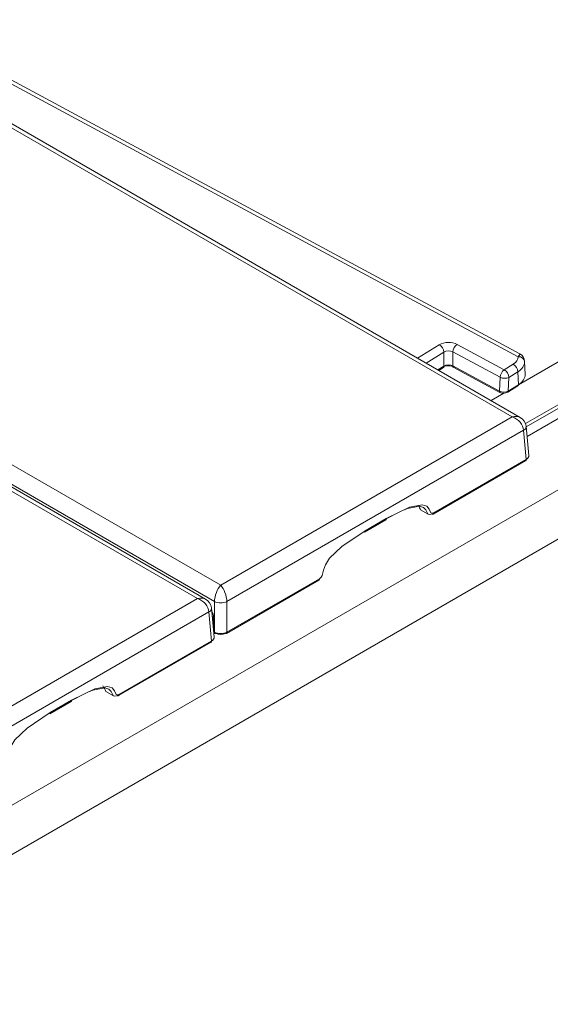
# Model space of a CAD drawing. Extents: x -2438 to -1867, y 1175 to 2170.
# Drawn here: x -1968 to -1966, y 1953 to 1956 of the extents above; entities that cross this region are included whole.
import ezdxf

# ---------------------------------------------------------------- set-up
doc = ezdxf.new("R2010")
doc.units = 0
doc.header["$MEASUREMENT"] = 0
doc.layers.add('Details', color=7, linetype='Continuous', lineweight=5)

msp = doc.modelspace()

# ---------------------------------------------------------------- linework, layer by layer
at = {"layer": 'Details', "color": 7, "linetype": 'Continuous', "lineweight": 9}
for p, q in [((-1976.0514, 1949.2128), (-1949.1175, 1964.7615)), ((-1975.9844, 1949.0967), (-1949.0504, 1964.6454)), ((-1961.4408, 1957.9034), (-1966.5177, 1954.9725)), ((-1966.5203, 1954.9827), (-1961.5382, 1957.8588)), ((-1966.515, 1954.942), (-1961.4332, 1957.8757)), ((-1966.5423, 1955.1043), (-1961.8006, 1957.8416)), ((-1966.5377, 1955.2022), (-1968.2693, 1956.1344)), ((-1966.5427, 1955.1924), (-1968.2653, 1956.1197)), ((-1966.5364, 1955.0019), (-1968.3159, 1956.0291)), ((-1966.562, 1955.0033), (-1968.3297, 1956.0238)), ((-1967.4774, 1954.4749), (-1969.2451, 1955.4953)), ((-1967.5503, 1954.4328), (-1969.318, 1955.4533)), ((-1967.5247, 1954.4313), (-1969.3042, 1955.4586)), ((-1969.2813, 1955.4536), (-1967.4969, 1954.4235)), ((-1966.859, 1955.1881), (-1966.7907, 1955.2303)), ((-1966.7351, 1955.2314), (-1966.5867, 1955.1516)), ((-1966.7763, 1955.2073), (-1966.8323, 1955.1727)), ((-1966.7762, 1955.1629), (-1966.7763, 1955.2073)), ((-1966.6001, 1955.128), (-1966.7485, 1955.2079)), ((-1966.7485, 1955.2079), (-1966.7484, 1955.1635)), ((-1966.7951, 1955.1512), (-1966.7762, 1955.1629)), ((-1966.7484, 1955.1635), (-1966.602, 1955.0847)), ((-1966.5867, 1955.1516), (-1966.5586, 1955.169)), ((-1966.5212, 1955.1371), (-1966.523, 1955.1778)), ((-1966.7927, 1955.1498), (-1966.7778, 1955.159)), ((-1966.7468, 1955.1595), (-1966.6004, 1955.0807)), ((-1966.5442, 1955.1452), (-1966.5723, 1955.1277)), ((-1966.5423, 1955.1046), (-1966.5442, 1955.1452)), ((-1966.602, 1955.0847), (-1966.6001, 1955.128)), ((-1966.5758, 1955.0813), (-1966.544, 1955.101)), ((-1966.5723, 1955.1277), (-1966.5742, 1955.0849)), ((-1966.5742, 1955.0849), (-1966.5423, 1955.1046)), ((-1966.6281, 1955.0548), (-1966.5878, 1955.0781)), ((-1967.4774, 1954.4749), (-1966.562, 1955.0033)), ((-1966.5259, 1954.9616), (-1967.458, 1954.4235)), ((-1966.5176, 1954.8703), (-1966.5259, 1954.9616)), ((-1966.5096, 1954.8825), (-1966.5179, 1954.9742)), ((-1966.8097, 1954.6986), (-1966.5192, 1954.8663)), ((-1966.8081, 1954.7026), (-1966.5176, 1954.8703)), ((-1966.8494, 1954.7119), (-1966.8259, 1954.6984)), ((-1967.0257, 1954.6416), (-1966.9589, 1954.6801)), ((-1967.0241, 1954.6455), (-1966.9573, 1954.6841)), ((-1966.9388, 1954.6931), (-1966.9574, 1954.6834)), ((-1967.4596, 1954.3234), (-1967.1691, 1954.4911)), ((-1967.1675, 1954.4951), (-1967.458, 1954.3274)), ((-1968.4657, 1953.9043), (-1967.5503, 1954.4328)), ((-1967.4969, 1954.4235), (-1967.4969, 1954.3274)), ((-1967.458, 1954.3274), (-1967.458, 1954.4235)), ((-1967.5142, 1954.3911), (-1968.4463, 1953.853)), ((-1967.5059, 1954.2997), (-1967.5142, 1954.3911)), ((-1967.4979, 1954.3119), (-1967.5062, 1954.4036)), ((-1967.5033, 1954.3715), (-1967.502, 1954.3722)), ((-1967.502, 1954.3771), (-1967.502, 1954.3577)), ((-1967.4997, 1954.3322), (-1967.4997, 1954.3742)), ((-1967.4969, 1954.3274), (-1967.4994, 1954.3288)), ((-1967.798, 1954.1281), (-1967.5075, 1954.2958)), ((-1967.7964, 1954.132), (-1967.5059, 1954.2997)), ((-1967.4981, 1954.3251), (-1967.4953, 1954.3234)), ((-1967.8377, 1954.1414), (-1967.8142, 1954.1279)), ((-1968.0124, 1954.075), (-1967.9456, 1954.1136)), ((-1967.9271, 1954.1226), (-1967.9457, 1954.1129)), ((-1968.014, 1954.0711), (-1967.9472, 1954.1096))]:
    msp.add_line(p, q, dxfattribs=at)
at = {"layer": 'Details', "color": 7, "linetype": 'Continuous', "lineweight": 9, "flags": 128}
for points in [[(-1966.5427, 1955.1924), (-1966.5383, 1955.2), (-1966.5377, 1955.2021)], [(-1966.7762, 1955.1629), (-1966.7762, 1955.1617), (-1966.7765, 1955.1606), (-1966.777, 1955.1597), (-1966.7778, 1955.159), (-1966.7778, 1955.159)], [(-1966.7484, 1955.1635), (-1966.7483, 1955.1622), (-1966.7481, 1955.1611), (-1966.7476, 1955.1603), (-1966.7469, 1955.1596), (-1966.7468, 1955.1595)], [(-1966.602, 1955.0847), (-1966.6019, 1955.0834), (-1966.6017, 1955.0823), (-1966.6012, 1955.0814), (-1966.6005, 1955.0808), (-1966.6004, 1955.0807)], [(-1966.5176, 1954.8703), (-1966.5176, 1954.869), (-1966.5179, 1954.8679), (-1966.5184, 1954.867), (-1966.5191, 1954.8664), (-1966.5192, 1954.8663)], [(-1966.9573, 1954.6841), (-1966.8839, 1954.72), (-1966.8443, 1954.7274), (-1966.8303, 1954.7229), (-1966.8226, 1954.7139), (-1966.817, 1954.7027), (-1966.8137, 1954.7014), (-1966.8099, 1954.7018), (-1966.8081, 1954.7026)], [(-1966.8137, 1954.699), (-1966.8137, 1954.699), (-1966.8166, 1954.6977), (-1966.8222, 1954.6971), (-1966.8267, 1954.6988), (-1966.8333, 1954.7113), (-1966.8399, 1954.719), (-1966.8526, 1954.7231), (-1966.8904, 1954.7159), (-1966.9, 1954.7121)], [(-1966.8081, 1954.7026), (-1966.8081, 1954.7013), (-1966.8084, 1954.7002), (-1966.8089, 1954.6993), (-1966.8096, 1954.6987), (-1966.8105, 1954.6983), (-1966.8115, 1954.6983), (-1966.8125, 1954.6985), (-1966.8137, 1954.699)], [(-1966.9573, 1954.6841), (-1966.9574, 1954.6828), (-1966.9576, 1954.6817), (-1966.9581, 1954.6808), (-1966.9588, 1954.6802), (-1966.9589, 1954.6801)], [(-1967.0241, 1954.6455), (-1967.097, 1954.5969), (-1967.1352, 1954.5595), (-1967.1482, 1954.5393), (-1967.1547, 1954.5222), (-1967.1591, 1954.5052), (-1967.162, 1954.5003), (-1967.1657, 1954.4964), (-1967.1675, 1954.4951)], [(-1967.0241, 1954.6455), (-1967.0242, 1954.6442), (-1967.0244, 1954.6432), (-1967.0249, 1954.6423), (-1967.0256, 1954.6416), (-1967.0257, 1954.6416)], [(-1967.1675, 1954.4951), (-1967.1675, 1954.4938), (-1967.1678, 1954.4927), (-1967.1683, 1954.4918), (-1967.169, 1954.4912), (-1967.1691, 1954.4911)], [(-1967.4969, 1954.3274), (-1967.4968, 1954.3261), (-1967.4966, 1954.325), (-1967.4961, 1954.3241), (-1967.4954, 1954.3235), (-1967.4953, 1954.3234)], [(-1967.458, 1954.3274), (-1967.458, 1954.3261), (-1967.4583, 1954.325), (-1967.4588, 1954.3241), (-1967.4595, 1954.3235), (-1967.4596, 1954.3234)], [(-1967.5059, 1954.2997), (-1967.5059, 1954.2985), (-1967.5062, 1954.2974), (-1967.5067, 1954.2965), (-1967.5074, 1954.2959), (-1967.5075, 1954.2958)], [(-1967.9456, 1954.1136), (-1967.8721, 1954.1494), (-1967.8326, 1954.1569), (-1967.8185, 1954.1523), (-1967.8109, 1954.1433), (-1967.8052, 1954.1321), (-1967.802, 1954.1309), (-1967.7982, 1954.1312), (-1967.7964, 1954.132)], [(-1967.8019, 1954.1285), (-1967.8019, 1954.1285), (-1967.8049, 1954.1272), (-1967.8105, 1954.1266), (-1967.8149, 1954.1283), (-1967.8216, 1954.1408), (-1967.8282, 1954.1485), (-1967.8409, 1954.1526), (-1967.8787, 1954.1454), (-1967.8883, 1954.1416)], [(-1967.9456, 1954.1136), (-1967.9456, 1954.1123), (-1967.9459, 1954.1112), (-1967.9464, 1954.1103), (-1967.9471, 1954.1097), (-1967.9472, 1954.1096)], [(-1967.7964, 1954.132), (-1967.7964, 1954.1308), (-1967.7967, 1954.1297), (-1967.7972, 1954.1288), (-1967.7979, 1954.1282), (-1967.7987, 1954.1278), (-1967.7997, 1954.1277), (-1967.8008, 1954.128), (-1967.8019, 1954.1285)], [(-1968.0124, 1954.075), (-1968.0852, 1954.0264), (-1968.1235, 1953.989), (-1968.1364, 1953.9688), (-1968.1429, 1953.9517), (-1968.1473, 1953.9346), (-1968.1503, 1953.9298), (-1968.154, 1953.9258), (-1968.1558, 1953.9246)], [(-1968.0124, 1954.075), (-1968.0124, 1954.0737), (-1968.0127, 1954.0726), (-1968.0132, 1954.0717), (-1968.0139, 1954.0711), (-1968.014, 1954.0711)]]:
    msp.add_lwpolyline(points, dxfattribs=at)
at = {"layer": 'Details', "color": 7, "linetype": 'Continuous', "lineweight": 9}
for centre, radius, start, end in [((-1966.8066, 1955.2044), 0.0305, 5.6177, 58.4408), ((-1966.7162, 1955.2051), 0.0324, 125.6746, 175.0983), ((-1966.5498, 1955.1784), 0.0266, 358.4978, 63.0215), ((-1966.5744, 1955.1431), 0.0303, 4.3667, 58.5371), ((-1966.5409, 1955.1739), 0.0186, 15.8856, 95.5686), ((-1966.5678, 1955.1252), 0.0324, 125.6746, 175.0983), ((-1966.6025, 1955.1257), 0.0303, 4.3667, 58.5371), ((-1966.5858, 1955.1576), 0.0328, 244.2018, 294.2917), ((-1966.5463, 1955.1042), 0.00402, 306.3768, 6.1597), ((-1966.5886, 1955.1044), 0.0265, 243.6323, 298.9503), ((-1966.5782, 1955.0845), 0.00402, 306.3307, 6.1626), ((-1966.554, 1954.9699), 0.0364, 8.0156, 61.3348), ((-1966.532, 1954.9745), 0.0143, 295.2696, 350.6258), ((-1966.8107, 1954.7359), 0.0458, 192.9604, 212.4456), ((-1967.5423, 1954.3993), 0.0364, 8.0156, 61.3348), ((-1967.4774, 1954.468), 0.0486, 246.3866, 293.6134), ((-1967.5202, 1954.404), 0.0143, 295.2696, 350.6259), ((-1967.4985, 1954.3776), 0.00361, 195.442, 251.1784), ((-1967.4967, 1954.3274), 0.00276, 207.1114, 239.9886), ((-1967.4941, 1954.3319), 0.00787, 230.808, 240.0027), ((-1967.4937, 1954.327), 0.00394, 246.5146, 307.0031), ((-1967.4612, 1954.327), 0.00394, 232.9971, 293.4851), ((-1968.3447, 1953.8726), 0.574, 27.9465, 29.955)]:
    msp.add_arc(centre, radius, start, end, dxfattribs=at)
for centre, major_axis, ratio, start_param, end_param in [((-1966.7619, 1955.2148), (-0.0394, 0), 0.578867, 3.963459, 5.531516), ((-1966.7619, 1955.1987), (-0.0197, 0.0001), 0.64233, 3.966239, 5.534297), ((-1966.7618, 1955.1484), (-0.0276, 0), 0.578867, 3.963459, 5.531516), ((-1966.7618, 1955.1548), (-0.0197, 0), 0.604254, 3.964434, 5.532492), ((-1966.6018, 1955.1922), (0.0591, 0.0001), 0.577342, -0.75186, 0.001526), ((-1966.6018, 1955.1762), (0.0788, 0.0009), 0.585071, -0.757668, -0.004282), ((-1966.5999, 1955.1356), (0.0788, 0.0004), 0.580443, -0.754144, 0.023001), ((-1966.5886, 1955.0926), (-0.0197, 0.0003), 0.564691, 0.829702, 2.400498), ((-1966.562, 1954.9712), (0.0312, 0.026), 0.705603, 0.25371, 1.039491), ((-1966.562, 1954.9712), (-0.0312, 0.026), 0.705603, 3.725257, 5.243694), ((-1966.5371, 1954.8812), (0.0276, 0.0007), 0.576353, -0.798895, 0.037342), ((-1967.4774, 1954.4427), (0.0126, 0.038), 0.390269, 0.705241, 2.223678), ((-1967.4774, 1954.4427), (-0.0126, 0.038), 0.390269, 4.059507, 5.577944), ((-1967.5503, 1954.4007), (0.0312, 0.026), 0.705603, 0.25371, 1.039491), ((-1967.5503, 1954.4007), (-0.0312, 0.026), 0.705603, 3.725257, 5.243694), ((-1967.5192, 1954.3842), (-0.0126, 0.0245), 0.606756, 4.008506, 4.783722), ((-1967.4774, 1954.3383), (-0.0276, 0), 0.560724, 0.786768, 2.354825), ((-1967.5254, 1954.3106), (0.0276, 0.0007), 0.576353, -0.798895, 0.037342), ((-1967.4774, 1954.3319), (0.0197, 0), 0.578871, 3.92836, 5.496418)]:
    msp.add_ellipse(centre, major_axis=major_axis, ratio=ratio, start_param=start_param, end_param=end_param, dxfattribs=at)

doc.saveas('drawing.dxf')
